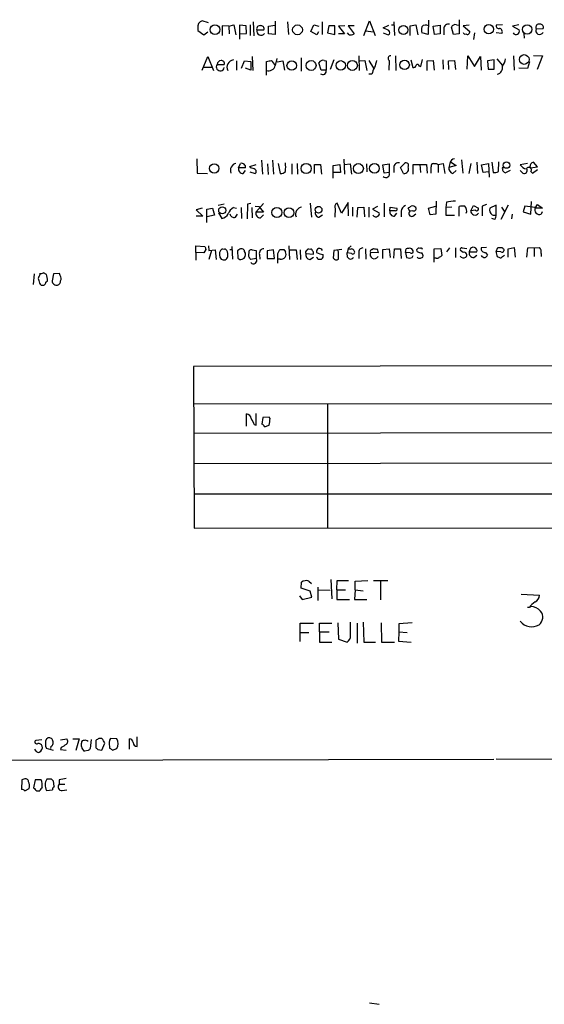
# Model space of a CAD drawing. Extents: x 13 to 1026, y 0 to 869.
# Drawn here: x 835 to 922, y 1 to 164 of the extents above; entities that cross this region are included whole.
import ezdxf

# ---------------------------------------------------------------- set-up
doc = ezdxf.new("R2010")
doc.units = 0
doc.header["$MEASUREMENT"] = 0
doc.layers.add('MAIN', color=5, linetype='CONTINUOUS')

msp = doc.modelspace()

# ---------------------------------------------------------------- linework, layer by layer
at = {"layer": 'MAIN'}
for p, q in [((866.0553, 163.7454), (865.0393, 164.084)), ((873.506, 163.9147), (873.5907, 161.544)), ((877.1467, 163.9994), (877.1467, 161.798)), ((879.1787, 163.9147), (879.348, 161.798)), ((884.936, 163.9147), (884.936, 161.798)), ((891.8787, 161.6287), (892.81, 164.084)), ((892.81, 164.084), (893.7413, 161.6287)), ((896.874, 163.9147), (896.9587, 161.6287)), ((902.6313, 164.1687), (902.5467, 161.798)), ((907.7113, 164.2534), (907.7113, 161.8827)), ((864.2773, 162.814), (864.2773, 162.4754)), ((864.2773, 162.4754), (865.2933, 161.7134)), ((865.2933, 161.7134), (865.9707, 162.2214)), ((869.442, 163.1527), (868.3413, 163.2374)), ((868.3413, 163.2374), (868.3413, 161.6287)), ((869.442, 163.1527), (870.2887, 163.4067)), ((869.442, 163.1527), (869.5267, 161.8827)), ((870.2887, 163.4067), (870.6273, 161.7134)), ((872.3207, 163.2374), (871.22, 163.322)), ((871.22, 163.322), (871.22, 161.036)), ((872.4053, 161.9674), (872.3207, 163.2374)), ((872.998, 163.4067), (872.998, 161.6287)), ((874.0987, 162.56), (875.284, 162.56)), ((876.046, 163.1527), (877.1467, 163.322)), ((876.046, 161.8827), (876.046, 163.1527)), ((883.0733, 162.306), (883.5813, 163.4067)), ((884.0893, 161.7134), (883.0733, 162.306)), ((883.5813, 163.4067), (884.428, 163.1527)), ((884.3433, 162.2214), (884.0893, 161.7134)), ((886.0367, 163.2374), (885.8673, 162.052)), ((885.8673, 162.052), (887.0527, 161.798)), ((887.0527, 163.2374), (886.0367, 163.2374)), ((887.0527, 161.798), (887.0527, 163.2374)), ((888.746, 163.2374), (887.6453, 163.1527)), ((887.6453, 163.1527), (888.6613, 161.8827)), ((889.4233, 161.7134), (889.1693, 162.052)), ((890.27, 163.2374), (889.254, 163.2374)), ((889.254, 163.2374), (890.27, 161.8827)), ((892.1327, 162.3907), (893.4873, 162.2214)), ((895.096, 162.8987), (896.0273, 163.322)), ((896.0273, 162.4754), (895.096, 162.8987)), ((895.096, 162.052), (895.9427, 161.7134)), ((896.4507, 163.4067), (896.874, 163.4067)), ((899.5833, 163.2374), (900.5147, 163.4067)), ((899.5833, 161.6287), (899.5833, 163.2374)), ((900.5147, 163.4067), (900.8533, 161.7134)), ((902.5467, 161.798), (901.5307, 162.052)), ((903.3933, 163.1527), (904.5787, 163.322)), ((903.6473, 161.798), (903.3933, 163.1527)), ((904.5787, 163.322), (904.5787, 161.8827)), ((905.1713, 162.7294), (905.1713, 161.7134)), ((906.78, 161.798), (906.4413, 162.9834)), ((907.288, 163.4067), (907.7113, 163.322)), ((909.4047, 163.322), (908.3887, 163.2374)), ((908.3887, 163.2374), (909.4893, 162.306)), ((910.2513, 162.052), (910.082, 160.9514)), ((914.908, 163.4067), (913.892, 163.322)), ((914.8233, 161.9674), (913.892, 162.052)), ((917.6173, 163.4067), (916.6013, 163.1527)), ((916.6013, 163.1527), (917.702, 162.56)), ((920.496, 162.7294), (921.6813, 162.814)), ((871.3047, 161.8827), (872.4053, 161.9674)), ((877.1467, 161.798), (876.046, 161.8827)), ((888.6613, 161.8827), (887.6453, 161.8827)), ((904.5787, 161.8827), (903.6473, 161.798)), ((907.7113, 161.8827), (906.78, 161.798)), ((918.464, 161.9674), (918.5487, 161.2054)), ((865.0393, 155.8714), (865.9707, 158.1574)), ((865.9707, 158.1574), (866.902, 155.7867)), ((870.712, 157.3954), (870.712, 155.8714)), ((871.5587, 156.21), (872.0667, 157.3954)), ((872.0667, 157.3954), (873.0827, 157.3107)), ((873.0827, 157.3107), (873.0827, 155.8714)), ((873.3367, 158.1574), (873.4213, 155.7867)), ((875.7073, 155.0247), (875.7073, 157.3107)), ((877.4007, 157.8187), (877.1467, 156.6334)), ((877.4853, 157.226), (878.4167, 157.3954)), ((878.4167, 157.3954), (878.6707, 155.8714)), ((881.4647, 157.9034), (881.4647, 155.702)), ((885.2747, 157.48), (885.6133, 157.3954)), ((885.6133, 157.3954), (885.6133, 155.8714)), ((886.8833, 157.5647), (886.2907, 155.956)), ((891.032, 158.242), (891.1167, 155.7867)), ((891.2013, 157.3954), (892.048, 157.48)), ((892.048, 157.48), (892.3867, 155.7867)), ((892.7253, 157.48), (893.4873, 156.21)), ((896.112, 157.48), (896.0273, 155.8714)), ((897.128, 158.242), (897.2127, 155.7867)), ((899.668, 157.5647), (900.0067, 156.2947)), ((901.3613, 156.464), (901.6153, 157.6494)), ((902.3773, 157.3954), (903.3933, 157.48)), ((902.3773, 155.7867), (902.3773, 157.3954)), ((903.3933, 157.48), (903.5627, 155.8714)), ((905.002, 157.5647), (905.0867, 156.0407)), ((905.9333, 157.3954), (906.9493, 157.48)), ((906.018, 155.956), (905.9333, 157.3954)), ((906.9493, 157.48), (907.1187, 155.956)), ((909.066, 156.0407), (909.1507, 158.242)), ((909.1507, 158.242), (910.2513, 156.464)), ((910.2513, 156.464), (911.2673, 158.1574)), ((911.2673, 158.1574), (911.352, 155.8714)), ((913.5533, 157.5647), (912.4527, 157.3954)), ((912.4527, 157.3954), (912.5373, 156.0407)), ((913.5533, 156.0407), (913.5533, 157.5647)), ((913.9767, 157.734), (914.908, 156.6334)), ((916.7707, 158.242), (916.8553, 155.8714)), ((919.3953, 157.226), (919.0567, 156.1254)), ((920.0727, 158.3267), (921.5967, 158.242)), ((921.5967, 158.242), (920.6653, 155.956)), ((865.2933, 156.3794), (866.648, 156.3794)), ((867.4947, 156.8027), (868.68, 156.8027)), ((873.0827, 155.8714), (872.236, 156.21)), ((884.7667, 155.8714), (884.428, 157.0567)), ((885.6133, 155.8714), (884.7667, 155.8714)), ((901.1073, 156.5487), (901.3613, 156.464)), ((912.5373, 156.0407), (913.5533, 156.0407)), ((919.0567, 156.1254), (917.6173, 156.21)), ((893.2333, 155.194), (892.7253, 155.194)), ((864.108, 141.1394), (864.1927, 138.7687)), ((874.8607, 140.8854), (875.03, 138.5994)), ((876.7233, 140.8854), (876.8927, 138.5994)), ((888.5767, 141.0547), (888.6613, 138.5994)), ((908.1347, 140.97), (908.304, 138.7687)), ((871.0507, 139.6154), (871.3893, 140.3774)), ((872.236, 139.6154), (871.0507, 139.6154)), ((871.8127, 138.684), (872.236, 139.192)), ((872.9133, 139.8694), (874.014, 140.208)), ((873.0827, 139.6154), (872.9133, 139.8694)), ((875.8767, 140.2927), (875.9613, 138.5147)), ((877.6547, 140.3774), (877.9933, 138.684)), ((879.9407, 140.2927), (879.9407, 138.5994)), ((880.7873, 140.3774), (880.872, 138.5994)), ((883.666, 138.684), (883.666, 140.208)), ((883.666, 140.208), (884.682, 140.208)), ((884.682, 140.208), (884.8513, 138.5994)), ((886.7987, 140.0387), (887.8993, 140.208)), ((886.7987, 137.922), (886.7987, 140.0387)), ((887.8993, 140.208), (887.984, 138.8534)), ((888.6613, 140.208), (889.5927, 140.2927)), ((889.5927, 140.2927), (889.8467, 138.5994)), ((892.302, 140.2927), (892.3867, 138.938)), ((895.0113, 140.1234), (896.112, 140.2927)), ((895.2653, 138.7687), (895.0113, 140.1234)), ((896.112, 140.2927), (896.112, 138.8534)), ((896.874, 139.7), (896.874, 138.8534)), ((897.9747, 139.7), (898.652, 140.3774)), ((898.4827, 138.684), (897.9747, 139.7)), ((900.0913, 138.5994), (900.0913, 140.208)), ((900.0913, 140.208), (901.192, 140.208)), ((901.192, 140.208), (901.2767, 138.8534)), ((901.192, 140.208), (902.2927, 140.208)), ((902.2927, 140.208), (902.3773, 138.7687)), ((903.478, 140.3774), (903.9013, 140.3774)), ((903.9013, 140.3774), (904.24, 140.208)), ((904.24, 140.208), (905.0867, 140.3774)), ((904.24, 140.208), (904.24, 138.8534)), ((905.0867, 140.3774), (905.3407, 138.684)), ((906.1873, 140.3774), (906.018, 139.7)), ((907.2033, 140.0387), (906.018, 139.7)), ((906.272, 140.6314), (907.2033, 140.0387)), ((906.6953, 138.684), (907.2033, 139.192)), ((909.6587, 140.3774), (909.32, 138.684)), ((910.6747, 140.5467), (910.7593, 138.684)), ((911.4367, 140.1234), (912.622, 140.3774)), ((911.6907, 138.8534), (911.4367, 140.1234)), ((912.622, 140.3774), (912.7067, 138.0914)), ((913.13, 140.5467), (913.384, 138.8534)), ((914.2307, 139.0227), (914.3153, 140.6314)), ((914.908, 139.7), (915.162, 139.7)), ((916.178, 139.192), (915.3313, 138.7687)), ((919.0567, 140.3774), (917.8713, 140.1234)), ((918.2947, 138.7687), (917.8713, 139.192)), ((919.48, 139.7847), (919.5647, 139.6154)), ((919.5647, 139.6154), (920.75, 139.7847)), ((919.9033, 138.7687), (920.75, 139.3614)), ((920.75, 139.7847), (920.0727, 140.5467)), ((864.1927, 138.7687), (865.886, 138.684)), ((872.9133, 138.938), (873.8447, 138.684)), ((887.984, 138.8534), (886.7987, 138.8534)), ((896.112, 138.8534), (895.2653, 138.7687)), ((912.622, 138.938), (911.6907, 138.8534)), ((919.6493, 139.0227), (919.9033, 138.7687)), ((865.0393, 132.9267), (864.0233, 132.6727)), ((864.0233, 132.6727), (865.124, 131.572)), ((865.8013, 132.7574), (866.7327, 132.9267)), ((865.8013, 130.556), (865.8013, 132.7574)), ((866.7327, 132.9267), (867.0713, 131.7414)), ((868.68, 133.604), (867.664, 133.35)), ((870.204, 133.0114), (870.712, 132.9267)), ((871.474, 133.0114), (871.5587, 131.2334)), ((872.5747, 133.604), (872.49, 131.1487)), ((873.0827, 133.6887), (872.5747, 133.604)), ((873.252, 133.0114), (873.3367, 131.318)), ((873.8447, 133.2654), (874.4373, 133.1807)), ((875.1993, 133.6887), (873.9293, 132.2494)), ((874.4373, 133.1807), (875.1993, 132.2494)), ((882.9887, 133.7734), (883.158, 131.4027)), ((887.1373, 132.9267), (887.0527, 131.4027)), ((888.1533, 132.08), (887.476, 133.7734)), ((889.254, 133.858), (888.1533, 132.08)), ((889.3387, 131.6567), (889.254, 133.858)), ((890.016, 133.096), (890.016, 131.572)), ((890.778, 131.4027), (890.8627, 133.0114)), ((890.8627, 133.0114), (891.8787, 133.096)), ((891.8787, 133.096), (891.9633, 131.4874)), ((892.7253, 133.096), (892.7253, 131.4027)), ((894.1647, 133.1807), (893.318, 132.7574)), ((893.318, 132.7574), (894.4187, 132.1647)), ((895.2653, 133.7734), (895.2653, 131.4874)), ((896.1967, 132.5034), (896.2813, 133.096)), ((896.2813, 133.096), (897.382, 132.9267)), ((899.4987, 132.4187), (899.2447, 132.9267)), ((902.6313, 132.9267), (903.8167, 133.2654)), ((902.8853, 131.826), (902.6313, 132.9267)), ((903.9013, 134.112), (903.8167, 131.9107)), ((905.5947, 133.9427), (905.51, 133.0114)), ((906.526, 133.096), (905.51, 133.0114)), ((905.51, 133.0114), (905.51, 131.7414)), ((907.7113, 131.572), (907.7113, 133.1807)), ((909.6587, 132.5034), (910.082, 133.35)), ((910.4207, 132.588), (909.6587, 132.5034)), ((910.082, 133.35), (910.9287, 132.9267)), ((912.2833, 133.5194), (911.5213, 133.2654)), ((911.5213, 133.2654), (911.5213, 131.6567)), ((913.892, 133.4347), (912.7913, 132.9267)), ((913.892, 131.826), (913.892, 133.4347)), ((915.8393, 133.4347), (914.654, 131.064)), ((914.7387, 133.096), (915.3313, 132.2494)), ((918.6333, 133.2654), (918.3793, 132.334)), ((920.3267, 133.0114), (918.6333, 133.2654)), ((919.6493, 131.9107), (919.734, 134.0274)), ((920.3267, 132.9267), (920.75, 133.5194)), ((921.5967, 132.9267), (920.3267, 132.9267)), ((920.75, 133.5194), (921.5967, 132.9267)), ((865.124, 131.572), (864.0233, 131.572)), ((867.0713, 131.7414), (865.8013, 131.4874)), ((867.7487, 132.1647), (868.2567, 131.2334)), ((870.5427, 131.4027), (870.8813, 131.9107)), ((875.1993, 132.2494), (873.9293, 132.2494)), ((874.6913, 131.318), (875.1993, 131.826)), ((884.428, 131.4027), (885.0207, 131.826)), ((897.128, 132.5034), (896.1967, 132.5034)), ((896.9587, 131.572), (897.382, 132.08)), ((898.0593, 132.4187), (898.0593, 131.4874)), ((900.0067, 132.5034), (899.4987, 132.4187)), ((900.0067, 131.572), (900.5147, 131.9954)), ((903.8167, 131.9107), (902.8853, 131.826)), ((905.51, 131.7414), (906.9493, 131.7414)), ((913.638, 131.064), (913.13, 131.2334)), ((916.5167, 131.9107), (916.432, 131.1487)), ((918.3793, 132.334), (919.6493, 131.9107)), ((921.512, 132.334), (921.3427, 131.9107)), ((863.9387, 125.5607), (863.9387, 126.6614)), ((863.9387, 126.6614), (865.4627, 126.5767)), ((865.632, 126.0687), (865.2933, 125.476)), ((866.0553, 126.6614), (866.14, 125.8994)), ((869.6113, 126.0687), (870.0347, 126.0687)), ((869.95, 126.5767), (870.0347, 124.46)), ((877.57, 125.3914), (877.9087, 126.0687)), ((878.586, 126.0687), (878.84, 125.6454)), ((879.4327, 126.6614), (879.5173, 124.3754)), ((888.238, 126.0687), (886.8833, 125.8994)), ((889.254, 126.238), (889.0847, 125.476)), ((889.762, 126.6614), (889.254, 126.238)), ((892.1327, 126.1534), (892.2173, 124.46)), ((893.2333, 126.0687), (893.4873, 126.238)), ((894.08, 126.1534), (894.2493, 125.476)), ((895.0113, 126.0687), (896.112, 126.1534)), ((895.0113, 124.5447), (895.0113, 126.0687)), ((896.112, 126.1534), (896.2813, 124.714)), ((896.874, 124.6294), (896.9587, 126.1534)), ((896.9587, 126.1534), (897.9747, 126.1534)), ((897.9747, 126.1534), (898.0593, 124.5447)), ((898.8213, 125.5607), (898.906, 126.1534)), ((900.7687, 125.73), (900.684, 126.0687)), ((903.5627, 126.1534), (904.6633, 126.238)), ((903.5627, 123.952), (903.5627, 126.1534)), ((904.6633, 126.238), (904.8327, 125.0527)), ((906.1027, 126.3227), (905.5947, 125.6454)), ((907.1187, 126.3227), (907.1187, 124.714)), ((908.2193, 126.3227), (908.9813, 126.238)), ((912.2833, 126.4074), (911.352, 126.3227)), ((913.892, 125.73), (914.146, 126.4074)), ((915.162, 126.0687), (915.162, 125.8147)), ((915.8393, 126.1534), (916.8553, 126.4074)), ((915.8393, 124.7987), (915.8393, 126.1534)), ((916.8553, 126.4074), (917.0247, 124.7987)), ((918.972, 124.7987), (919.1413, 126.3227)), ((919.1413, 126.3227), (921.0887, 126.4074)), ((920.1573, 126.3227), (920.1573, 124.8834)), ((863.9387, 125.5607), (863.9387, 124.2907)), ((865.2933, 125.476), (863.9387, 125.5607)), ((866.14, 125.8994), (867.156, 125.984)), ((866.5633, 125.8994), (866.14, 124.3754)), ((867.156, 125.984), (867.3253, 124.3754)), ((871.1353, 125.984), (870.8813, 125.8147)), ((870.8813, 125.8147), (870.966, 124.6294)), ((871.6433, 124.46), (871.982, 124.6294)), ((872.744, 124.8834), (872.8287, 125.8147)), ((874.014, 124.5447), (873.0827, 124.3754)), ((873.3367, 125.984), (874.014, 125.8994)), ((874.014, 125.8994), (874.014, 124.5447)), ((874.522, 125.222), (874.6067, 124.46)), ((876.8927, 125.984), (875.792, 125.8147)), ((875.792, 125.8147), (875.792, 124.5447)), ((875.792, 124.5447), (877.062, 124.5447)), ((877.062, 124.5447), (876.8927, 125.984)), ((877.9933, 124.46), (877.6547, 124.46)), ((879.602, 125.984), (880.618, 125.984)), ((880.618, 125.984), (880.7873, 124.3754)), ((881.2953, 125.984), (881.38, 124.3754)), ((882.2267, 125.3914), (883.4967, 125.3067)), ((882.904, 124.3754), (883.4967, 124.7987)), ((884.2587, 124.46), (884.8513, 124.46)), ((886.8833, 125.8994), (886.7987, 124.6294)), ((887.6453, 125.6454), (887.5607, 125.8994)), ((889.1693, 124.7987), (889.0847, 125.476)), ((889.8467, 125.3914), (889.0847, 125.476)), ((891.032, 125.476), (891.032, 124.5447)), ((894.2493, 125.476), (892.9793, 125.5607)), ((898.8213, 125.5607), (898.9907, 124.714)), ((899.5833, 125.476), (898.8213, 125.5607)), ((899.922, 124.714), (900.0913, 125.0527)), ((901.2767, 124.6294), (901.7, 124.7987)), ((903.9013, 124.6294), (903.6473, 124.6294)), ((908.3887, 125.5607), (907.9653, 125.8994)), ((909.4893, 125.984), (909.4047, 125.6454)), ((909.4047, 125.6454), (910.6747, 125.6454)), ((910.1667, 124.714), (910.6747, 125.1374)), ((912.114, 125.5607), (912.4527, 125.1374)), ((914.654, 125.6454), (913.892, 125.73)), ((914.0613, 124.8834), (914.4, 124.714)), ((914.908, 124.8834), (915.2467, 125.1374)), ((921.3427, 125.3914), (921.3427, 124.8834)), ((837.0993, 122.0047), (836.93, 120.2267)), ((839.1313, 121.92), (838.6233, 122.174)), ((840.3167, 122.0047), (840.0627, 120.8194)), ((841.3327, 122.0894), (840.3167, 122.0047)), ((841.4173, 121.7507), (841.3327, 122.0894)), ((839.0467, 120.65), (839.3007, 120.8194)), ((1009.65, 106.934), (863.6, 106.5954)), ((863.6, 106.5954), (863.6847, 79.756)), ((1009.65, 100.4994), (863.6, 100.33)), ((885.8673, 100.33), (885.8673, 79.8407)), ((872.4053, 96.6894), (872.4053, 98.7214)), ((874.014, 96.8587), (874.014, 98.806)), ((876.1307, 98.2134), (875.1147, 98.1287)), ((876.3, 97.9594), (876.1307, 98.2134)), ((873.6753, 96.9434), (874.014, 96.8587)), ((875.1147, 98.1287), (874.9453, 97.028)), ((875.3687, 96.6047), (876.1307, 96.8587)), ((863.6847, 95.504), (1009.5653, 95.758)), ((863.6847, 90.5087), (1009.5653, 90.7627)), ((863.7693, 85.4287), (1009.4807, 85.4287)), ((863.6847, 79.756), (1009.396, 79.8407)), ((881.4647, 69.7654), (881.5493, 70.7814)), ((882.7347, 70.9507), (883.158, 70.5274)), ((886.3753, 71.2047), (886.5447, 67.9874)), ((887.3913, 69.5114), (887.476, 71.0354)), ((887.476, 71.0354), (889.3387, 71.0354)), ((890.4393, 70.9507), (892.556, 71.0354)), ((890.4393, 69.5114), (890.4393, 70.9507)), ((893.4873, 71.0354), (895.858, 71.0354)), ((894.6727, 70.9507), (894.6727, 67.818)), ((882.9887, 69.2574), (881.4647, 69.7654)), ((883.2427, 68.2414), (882.9887, 69.2574)), ((884.2587, 69.9347), (884.2587, 67.7334)), ((884.3433, 69.5114), (886.2907, 69.4267)), ((887.3913, 69.5114), (888.8307, 69.5114)), ((887.3913, 69.5114), (887.3913, 67.9027)), ((890.4393, 69.5114), (890.3547, 67.9027)), ((890.4393, 69.5114), (891.794, 69.342)), ((918.0407, 68.7494), (921.0887, 68.58)), ((881.2107, 68.4954), (881.634, 67.9027)), ((881.634, 67.9027), (883.2427, 68.2414)), ((887.3913, 67.9027), (889.508, 67.9027)), ((890.3547, 67.9027), (892.3867, 67.9027)), ((919.3953, 66.548), (919.0567, 66.548)), ((881.2953, 60.8754), (881.2953, 63.9234)), ((881.2953, 63.9234), (883.4967, 63.9234)), ((884.5127, 62.484), (884.5127, 63.9234)), ((884.5127, 63.9234), (886.5447, 63.9234)), ((887.5607, 64.008), (887.6453, 61.2987)), ((889.6773, 61.8914), (889.6773, 64.0927)), ((890.778, 63.9234), (890.778, 60.6214)), ((891.794, 64.0927), (891.8787, 60.7907)), ((894.7573, 64.008), (894.842, 60.7907)), ((899.922, 64.008), (897.7207, 63.8387)), ((897.7207, 63.8387), (897.7207, 62.484)), ((881.2953, 62.3994), (882.7347, 62.3994)), ((884.5127, 62.484), (884.5127, 60.7907)), ((884.5127, 62.484), (886.1213, 62.484)), ((897.7207, 62.484), (897.636, 60.96)), ((897.7207, 62.484), (899.0753, 62.3994)), ((884.5127, 60.7907), (886.5447, 60.7907)), ((887.6453, 61.2987), (889.0847, 60.7907)), ((891.8787, 60.7907), (893.826, 60.7907)), ((894.842, 60.7907), (896.9587, 60.7907)), ((897.636, 60.96), (899.7527, 60.7907)), ((838.3693, 44.5347), (837.3533, 44.45)), ((841.502, 44.5347), (842.518, 44.704)), ((843.534, 44.704), (844.55, 44.704)), ((844.55, 44.704), (844.042, 42.7567)), ((846.582, 44.6194), (846.4127, 43.0954)), ((847.344, 44.45), (847.344, 43.2647)), ((848.36, 44.7887), (847.852, 44.7887)), ((850.8153, 44.704), (849.7993, 44.7887)), ((852.932, 43.0107), (852.932, 44.704)), ((854.202, 43.434), (854.202, 45.0427)), ((837.438, 42.672), (837.184, 43.0107)), ((840.3167, 42.7567), (839.1313, 43.0954)), ((839.8933, 43.434), (839.8087, 43.0954)), ((841.5867, 43.2647), (841.502, 42.926)), ((841.502, 42.926), (842.4333, 42.8414)), ((844.9733, 43.434), (844.9733, 44.0267)), ((846.074, 42.7567), (845.4813, 42.672)), ((847.6827, 42.926), (848.36, 42.8414)), ((848.36, 42.8414), (848.868, 44.0267)), ((849.63, 43.434), (849.63, 43.18)), ((850.138, 42.8414), (850.8153, 43.0954)), ((742.8653, 41.0634), (913.4687, 41.3174)), ((1025.7367, 41.2327), (913.892, 41.3174)), ((835.0673, 37.9307), (834.9827, 36.322)), ((835.406, 38.0154), (835.0673, 37.9307)), ((837.2687, 37.9307), (837.0147, 36.576)), ((838.2847, 37.9307), (837.2687, 37.9307)), ((839.978, 38.0154), (839.216, 38.0154)), ((840.4013, 36.83), (840.3167, 37.6767)), ((841.248, 37.9307), (841.248, 37.1687)), ((835.5753, 36.068), (836.2527, 36.4914)), ((837.5227, 36.068), (838.0307, 36.068)), ((839.1313, 36.1527), (840.1473, 36.2374)), ((841.248, 37.1687), (842.1793, 37.1687)), ((841.756, 36.1527), (842.518, 36.2374)), ((892.81, 0.8467), (894.4187, 0.5927))]:
    msp.add_line(p, q, dxfattribs=at)
for centre, radius in [((867.1463, 162.5957), 0.8218), ((880.8546, 162.5663), 0.8173), ((898.4601, 162.5418), 0.7502), ((912.6433, 162.6729), 0.786), ((919.0207, 162.6316), 0.793), ((879.8997, 156.6336), 0.79), ((883.1136, 156.6393), 0.8226), ((888.0485, 156.6536), 0.7926), ((889.9785, 156.6442), 0.8292), ((898.6581, 156.7355), 0.7855), ((918.5307, 157.6355), 0.8062), ((867.033, 139.5375), 0.7796), ((882.3048, 139.5172), 0.8369), ((890.9739, 139.5128), 0.8236), ((893.647, 139.5457), 0.8062), ((915.5766, 140.0898), 0.5416), ((868.3554, 132.5599), 0.5891), ((877.4353, 132.2027), 0.8306), ((879.4403, 132.1689), 0.8096), ((884.3695, 132.6711), 0.551)]:
    msp.add_circle(centre, radius, dxfattribs=at)
for centre, radius, start, end in [((865.3356, 163.0426), 1.0827, 105.882157, 192.189006), ((874.5982, 162.7379), 0.5302, 70.40651, 199.60367), ((874.7929, 162.3905), 0.7146, 166.27879, 323.691415), ((874.8243, 162.7445), 0.4953, 338.132005, 95.59663), ((895.7531, 162.1202), 0.4488, 294.989129, 52.333315), ((903.0118, 162.56), 1.5658, 161.068631, 198.931369), ((902.1712, 162.5667), 0.8134, 55.549889, 141.950787), ((905.9267, 162.7563), 0.7559, 76.535519, 182.039457), ((907.0975, 162.7293), 0.7037, 74.292832, 158.832127), ((908.7091, 162.191), 0.325, 189.618844, 288.457247), ((909.0645, 162.2322), 0.4312, 234.15337, 9.855561), ((914.2519, 163.1739), 0.3892, 157.632677, 292.367323), ((914.3295, 162.2496), 0.5688, 330.25262, 82.879981), ((917.1728, 162.3484), 0.5699, 211.33616, 21.793942), ((921.1027, 162.4612), 0.6633, 156.151522, 330.714701), ((921.0004, 162.9631), 0.5559, 71.877962, 204.859363), ((921.2216, 162.9985), 0.4953, 338.132005, 95.59663), ((889.3808, 164.1277), 2.4147, 271.008499, 291.607537), ((868.2143, 156.7604), 0.7208, 93.364127, 176.635873), ((868.2204, 156.9872), 0.4952, 338.127696, 95.609274), ((870.354, 156.3532), 1.2208, 97.058068, 207.650331), ((833.8114, 369.0415), 215.836, 281.192728, 281.421942), ((874.4496, 155.3759), 2.9759, 24.996887, 44.995916), ((885.0842, 156.8026), 0.7037, 74.292832, 158.832127), ((1190.1739, 72.2308), 308.2032, 163.942574, 164.171739), ((896.3237, 157.8328), 0.4114, 84.098158, 239.033855), ((913.5029, 157.8524), 1.9168, 317.143784, 356.458534), ((868.0268, 156.4075), 0.6628, 143.39808, 350.202319), ((876.0357, 156.8752), 1.137, 253.211459, 347.721524), ((885.064, 155.7066), 0.5735, 228.243692, 16.700201), ((896.3832, 154.6141), 3.2028, 148.350542, 169.56859), ((900.1384, 156.7368), 0.4613, 253.411395, 357.664214), ((900.811, 156.5063), 0.2994, 8.143638, 135), ((913.8257, 156.2832), 1.1144, 282.205358, 13.783105), ((907.0763, 140.2504), 0.898, 98.130102, 171.869898), ((870.8936, 139.2101), 1.1973, 102.851143, 201.634338), ((871.7856, 139.4392), 0.7557, 166.517242, 272.055151), ((871.5495, 139.704), 0.6922, 352.646032, 103.381761), ((872.9978, 138.0908), 1.527, 56.315136, 86.812677), ((873.5905, 139.0227), 0.4235, 306.888839, 53.111161), ((874.1507, 139.7424), 4.7442, 351.274497, 8.724309), ((897.6292, 139.7271), 0.7557, 76.524615, 182.055151), ((898.5579, 139.4461), 0.7657, 264.364598, 26.243807), ((898.9059, 140.0386), 0.4234, 323.151755, 126.848245), ((903.4968, 139.9165), 0.4613, 92.335786, 196.600508), ((649.0547, 139.2767), 254.0005, 359.885409, 0.114591), ((906.9156, 139.5646), 0.9078, 171.421795, 255.954571), ((915.8379, 139.5306), 0.9452, 169.675635, 206.597581), ((919.2264, 141.0552), 1.6446, 214.513368, 258.100396), ((918.5345, 139.2062), 0.4989, 241.272223, 28.727777), ((919.2902, 139.2738), 0.4382, 325.036903, 156.858072), ((920.1649, 139.8634), 0.6895, 97.684701, 186.554954), ((878.0902, 139.6695), 0.9903, 264.384402, 319.217958), ((895.5237, 138.6351), 0.6275, 227.027894, 20.358338), ((913.5958, 139.9963), 1.1624, 259.501163, 303.109008), ((830.4745, 54.2756), 119.7487, 44.87695, 45.106099), ((871.1433, 131.3678), 1.8931, 119.747509, 160.638536), ((881.7417, 131.9108), 1.2008, 99.220702, 200.645956), ((887.6242, 133.223), 0.57, 105.069981, 211.322346), ((897.1845, 132.7573), 0.2602, 257.454468, 40.620402), ((899.1544, 132.3001), 1.1015, 107.602583, 173.818923), ((814.816, 260.1076), 152.6538, 303.578089, 303.807251), ((899.9643, 132.6303), 0.6694, 34.698943, 108.426829), ((900.176, 132.8421), 0.3787, 243.441716, 26.558284), ((948.6814, -246.9696), 383.3414, 96.224367, 96.453552), ((908.4311, 130.4294), 2.8439, 85.732946, 104.661219), ((907.9791, 132.5033), 1.0105, 335.235552, 48.95222), ((910.6324, 132.8208), 0.3147, 227.717737, 19.667298), ((913.7733, 132.6727), 1.0143, 165.497947, 236.585654), ((921.0886, 132.6954), 0.8248, 157.473644, 287.942888), ((868.1374, 132.5816), 1.3535, 275.056838, 334.334263), ((870.3421, 132.1157), 0.7406, 189.347861, 285.713757), ((874.6644, 132.0734), 0.7559, 166.535519, 272.039457), ((884.5485, 132.1336), 0.7408, 164.305322, 260.638132), ((893.8769, 132.0761), 0.5805, 215.215221, 299.722844), ((894.0941, 131.953), 0.3875, 280.497939, 33.11188), ((896.9316, 132.3272), 0.7557, 166.517242, 272.055151), ((899.8666, 132.0637), 0.5112, 136.022323, 285.903834), ((910.3454, 132.4469), 0.689, 175.296438, 327.829805), ((913.5534, 132.4189), 0.6828, 240.262404, 299.730309), ((912.3674, 131.9109), 1.527, 326.315136, 356.812677), ((992.5547, 168.6502), 133.8752, 198.317001, 198.54617), ((868.426, 125.7298), 0.3788, 63.45524, 153.401126), ((868.7646, 125.7299), 0.3787, 26.585347, 116.55152), ((871.5478, 125.662), 0.5233, 7.465865, 142.024186), ((873.1673, 125.6455), 0.3785, 63.414641, 153.448488), ((875.2569, 125.3982), 0.7557, 87.944849, 193.482758), ((878.2474, 295.4186), 169.3502, 269.885409, 270.114558), ((882.7347, 125.7299), 0.3787, 63.44848, 153.414653), ((883.0734, 125.8712), 0.2601, 347.454468, 130.620402), ((884.5277, 125.685), 0.5376, 23.503665, 193.369292), ((889.6772, 127.0846), 0.9465, 243.440363, 280.316217), ((889.8406, 125.7119), 0.4415, 13.463431, 89.208421), ((891.7587, 125.5889), 0.7355, 93.851386, 188.830866), ((893.3603, 125.6877), 0.4016, 108.434949, 198.434949), ((893.9105, 127.0846), 0.9465, 243.440363, 280.316217), ((899.4562, 124.6716), 1.5806, 82.299482, 110.370222), ((899.4487, 125.6338), 0.6428, 1.034172, 70.051164), ((901.0226, 125.8995), 0.3785, 63.414641, 153.448488), ((901.3614, 126.0476), 0.2548, 4.750569, 131.659678), ((908.1629, 126.0687), 0.2602, 77.480746, 220.589353), ((910.082, 125.8147), 0.6164, 344.058435, 164.058434), ((912.0294, 126.2381), 0.6827, 172.88123, 277.11877), ((914.4847, 295.7073), 169.3002, 269.885375, 270.114592), ((999.6426, 210.888), 119.7133, 224.885375, 225.114625), ((920.2336, 125.6539), 1.1397, 346.684351, 41.38597), ((869.0582, 125.2343), 1.1768, 145.587511, 221.144704), ((868.5953, 125.0019), 0.6877, 232.005166, 350.077448), ((867.6632, 125.1372), 1.6294, 351.03889, 27.890873), ((871.3893, 124.8833), 0.4936, 210.955794, 300.965747), ((871.424, 125.2259), 0.8168, 313.090021, 38.108767), ((745.9249, 39.9621), 152.6261, 33.578069, 33.807272), ((873.5176, 124.2484), 0.5781, 221.220417, 30.832879), ((475.37, 124.5871), 402.2008, 359.885409, 0.114577), ((878.1574, 125.2379), 0.795, 258.087958, 30.836447), ((882.5653, 125.5608), 0.3786, 116.565051, 206.578587), ((883.1239, 125.2557), 0.9074, 171.399297, 255.974477), ((883.158, 125.476), 0.3787, 333.441716, 63.441716), ((885.8174, 129.4934), 4.3304, 245.253599, 260.535068), ((883.9624, 124.4177), 0.2993, 8.124688, 81.875312), ((884.4702, 125.0104), 0.6695, 304.698943, 18.426829), ((887.3029, 124.9489), 0.5969, 212.3615, 305.005389), ((591.2953, 125.0527), 296.3506, 359.885409, 0.114591), ((889.6773, 125.0103), 0.5503, 202.613458, 337.386542), ((890.0584, 125.6031), 0.2992, 225, 45), ((893.6276, 125.247), 0.7202, 154.178546, 329.678855), ((899.4564, 125.8572), 1.2344, 247.835724, 292.159978), ((899.7526, 125.8147), 0.3787, 243.441716, 333.441716), ((901.6156, 127.0006), 1.527, 236.315136, 266.812677), ((901.1073, 124.9679), 0.3785, 206.551513, 296.585359), ((900.9382, 124.9681), 0.7804, 347.463229, 40.603684), ((904.0707, 124.9679), 0.3785, 243.414641, 333.448488), ((904.3672, 125.3488), 0.5517, 274.376403, 327.539959), ((908.431, 125.3491), 0.6694, 214.703815, 304.691906), ((908.5402, 125.1463), 0.4412, 308.023034, 110.081846), ((910.1396, 125.4692), 0.7557, 166.517242, 272.055151), ((912.0932, 125.6883), 0.9764, 220.614024, 266.247599), ((911.7324, 125.4343), 0.7791, 292.400936, 337.599064), ((915.2475, 125.5608), 1.366, 172.884868, 209.729274), ((914.5693, 125.0527), 0.3787, 243.441716, 333.441716), ((914.8234, 125.9839), 0.3785, 243.414641, 333.448488), ((838.497, 121.2427), 0.7203, 151.951376, 208.048624), ((837.692, 121.9201), 0.3787, 296.558284, 26.558284), ((838.2002, 123.0202), 0.9461, 259.679445, 296.565051), ((837.0132, 121.0307), 2.2972, 354.722474, 22.775461), ((840.6931, 121.2153), 0.9006, 333.921483, 36.475463), ((838.9039, 120.9847), 1.0457, 184.42602, 233.692259), ((838.4963, 120.65), 0.5503, 247.386542, 0), ((840.8448, 120.9158), 0.788, 187.026716, 280.913537), ((840.6916, 120.898), 0.8142, 291.80141, 354.460259), ((872.2783, 97.8324), 0.898, 8.130102, 81.869898), ((1127.4011, 224.4413), 283.9586, 206.450451, 206.679652), ((874.6489, 96.3081), 0.7785, 22.394546, 67.621866), ((872.1364, 98.0364), 4.1643, 343.572103, 358.940515), ((882.3114, 69.68), 1.3394, 71.575873, 124.680814), ((922.4034, 64.4713), 3.6553, 124.620009, 145.379991), ((919.7405, 68.6993), 1.3535, 295.665737, 354.943162), ((919.4919, 64.306), 2.4165, 43.043093, 86.265414), ((919.9947, 64.9387), 1.6216, 308.490411, 38.827005), ((919.786, 65.8074), 2.4606, 218.907826, 299.669789), ((888.4635, 61.835), 1.2151, 300.746223, 2.660372), ((837.5227, 44.196), 0.3053, 123.700477, 303.684862), ((841.0392, 43.8997), 2.0705, 157.141513, 202.858487), ((839.5792, 44.2585), 0.6317, 25.928187, 135.153917), ((839.4849, 44.1079), 0.788, 301.216895, 32.794642), ((842.0765, 44.2747), 0.6158, 305.403577, 44.197333), ((845.2978, 44.1255), 0.3392, 73.050006, 196.933836), ((845.6084, 43.8575), 0.6292, 42.268789, 109.661787), ((932.2806, -82.3921), 152.6537, 123.578078, 123.807241), ((658.114, -82.5923), 228.953, 33.575476, 33.804659), ((850.9101, 43.9619), 1.3847, 143.338642, 202.410744), ((849.6304, 43.8997), 1.4321, 325.831674, 34.168326), ((852.9461, 44.1254), 0.5788, 358.613923, 91.395974), ((837.7767, 42.8415), 0.3787, 206.585347, 296.551521), ((837.7555, 43.1589), 0.7857, 27.253168, 94.635856), ((837.5683, 43.3266), 0.9063, 294.628114, 12.237377), ((969.0099, -168.1311), 246.8296, 120.851159, 121.080342), ((845.8118, 43.4427), 0.8386, 180.594461, 246.788849), ((930.8933, -41.7239), 119.7133, 134.885375, 135.114625), ((932.2133, 127.7953), 119.7841, 224.885442, 225.114558), ((934.5339, 170.0106), 152.6259, 236.200557, 236.42974), ((854.2443, 44.1536), 0.7208, 183.356192, 266.635873), ((835.6599, 37.575), 0.5084, 1.916286, 119.964367), ((833.6069, 36.6608), 4.8471, 359.998818, 15.188249), ((840.8034, 37.0099), 1.8791, 147.648778, 207.14189), ((755.4724, -46.8289), 119.7487, 44.885409, 45.114591), ((884.1686, -258.3304), 299.354, 98.014163, 98.24333), ((834.9239, 35.3665), 0.9573, 47.120783, 86.478547), ((835.1092, 36.957), 1.2347, 337.845274, 30.952614), ((964.2936, 163.3469), 179.6407, 224.885431, 225.114569), ((839.1306, 35.73), 1.1507, 126.016391, 162.917772), ((841.1043, 36.178), 0.9588, 137.155503, 176.448267), ((841.6559, 36.7377), 0.5934, 133.422699, 279.709908)]:
    msp.add_arc(centre, radius, start, end, dxfattribs=at)

doc.saveas('drawing.dxf')
